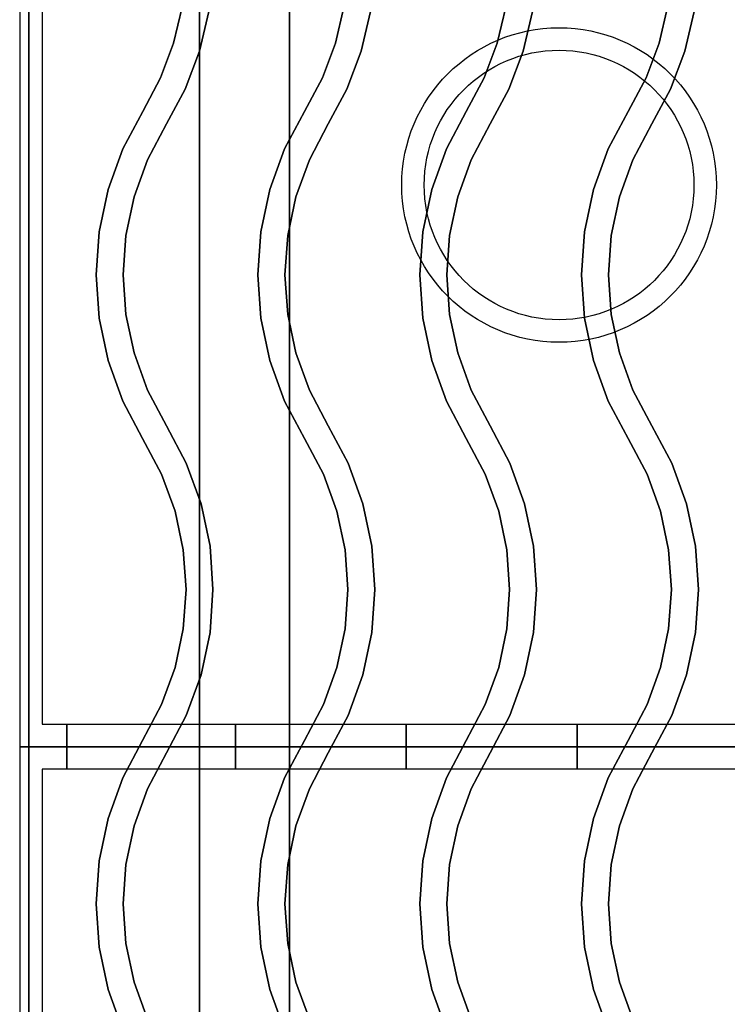
# Model space of a CAD drawing. Extents: x -18 to 18, y -18.5 to 18.5.
# Drawn here: x -18 to -10.1, y 0.1 to 11.1 of the extents above; entities that cross this region are included whole.
import ezdxf

# ---------------------------------------------------------------- set-up
doc = ezdxf.new("R2010")
doc.units = 0
for name, color, linetype in [('3D-CASTIRON', 251, 'CONTINUOUS'), ('3D-FLAT', 7, 'CONTINUOUS'), ('3D-NON', 43, 'CONTINUOUS')]:
    doc.layers.add(name, color=color, linetype=linetype)

msp = doc.modelspace()

# ---------------------------------------------------------------- linework, layer by layer
at = {"layer": '3D-CASTIRON'}
for centre, radius in [((-12, 9.25, 35.25), 1.75), ((-12, 9.25, 35.5), 1.5)]:
    msp.add_circle(centre, radius, dxfattribs=at)
at = {"layer": '3D-CASTIRON', "extrusion": (-1, 0, 0)}
for centre in [(-3, 35.25, 17.475), (-3, 35.25, 15.6), (-3, 35.25, 13.7), (-3, 35.25, 11.8)]:
    msp.add_circle(centre, 0.25, dxfattribs=at)
at = {"layer": '3D-CASTIRON'}
for points in [[(-6, 16.5, 35), (-18, 16.5, 35), (-18, 3, 35), (-6, 3, 35)], [(-6.25, 16.25, 35), (-17.75, 16.25, 35), (-17.75, 3.25, 35), (-6.25, 3.25, 35)], [(-16.288, 10.828, 36), (-16.288, 10.828, 35.5), (-16.194, 11.229, 35.5), (-16.194, 11.229, 36)], [(-16, 10.74, 36), (-16, 10.74, 35.5), (-15.897, 11.18, 35.5), (-15.897, 11.18, 36)], [(-14.488, 10.828, 36), (-14.488, 10.828, 35.5), (-14.394, 11.229, 35.5), (-14.394, 11.229, 36)], [(-14.2, 10.74, 36), (-14.2, 10.74, 35.5), (-14.097, 11.18, 35.5), (-14.097, 11.18, 36)], [(-12.688, 10.828, 36), (-12.688, 10.828, 35.5), (-12.594, 11.229, 35.5), (-12.594, 11.229, 36)], [(-12.4, 10.74, 36), (-12.4, 10.74, 35.5), (-12.297, 11.18, 35.5), (-12.297, 11.18, 36)], [(-10.888, 10.828, 36), (-10.888, 10.828, 35.5), (-10.794, 11.229, 35.5), (-10.794, 11.229, 36)], [(-10.6, 10.74, 36), (-10.6, 10.74, 35.5), (-10.497, 11.18, 35.5), (-10.497, 11.18, 36)], [(-16.433, 10.443, 36), (-16.433, 10.443, 35.5), (-16.288, 10.828, 35.5), (-16.288, 10.828, 36)], [(-16.16, 10.318, 36), (-16.16, 10.318, 35.5), (-16, 10.74, 35.5), (-16, 10.74, 36)], [(-14.633, 10.443, 36), (-14.633, 10.443, 35.5), (-14.488, 10.828, 35.5), (-14.488, 10.828, 36)], [(-14.36, 10.318, 36), (-14.36, 10.318, 35.5), (-14.2, 10.74, 35.5), (-14.2, 10.74, 36)], [(-12.833, 10.443, 36), (-12.833, 10.443, 35.5), (-12.688, 10.828, 35.5), (-12.688, 10.828, 36)], [(-12.56, 10.318, 36), (-12.56, 10.318, 35.5), (-12.4, 10.74, 35.5), (-12.4, 10.74, 36)], [(-11.033, 10.443, 36), (-11.033, 10.443, 35.5), (-10.888, 10.828, 35.5), (-10.888, 10.828, 36)], [(-10.76, 10.318, 36), (-10.76, 10.318, 35.5), (-10.6, 10.74, 35.5), (-10.6, 10.74, 36)], [(-16.632, 10.07, 36), (-16.632, 10.07, 35.5), (-16.433, 10.443, 35.5), (-16.433, 10.443, 36)], [(-14.832, 10.07, 36), (-14.832, 10.07, 35.5), (-14.633, 10.443, 35.5), (-14.633, 10.443, 36)], [(-13.032, 10.07, 36), (-13.032, 10.07, 35.5), (-12.833, 10.443, 35.5), (-12.833, 10.443, 36)], [(-11.232, 10.07, 36), (-11.232, 10.07, 35.5), (-11.033, 10.443, 35.5), (-11.033, 10.443, 36)], [(-16.368, 9.93, 36), (-16.368, 9.93, 35.5), (-16.16, 10.318, 35.5), (-16.16, 10.318, 36)], [(-14.568, 9.93, 36), (-14.568, 9.93, 35.5), (-14.36, 10.318, 35.5), (-14.36, 10.318, 36)], [(-12.768, 9.93, 36), (-12.768, 9.93, 35.5), (-12.56, 10.318, 35.5), (-12.56, 10.318, 36)], [(-10.968, 9.93, 36), (-10.968, 9.93, 35.5), (-10.76, 10.318, 35.5), (-10.76, 10.318, 36)], [(-16.853, 9.654, 36), (-16.853, 9.654, 35.5), (-16.632, 10.07, 35.5), (-16.632, 10.07, 36)], [(-15.053, 9.654, 36), (-15.053, 9.654, 35.5), (-14.832, 10.07, 35.5), (-14.832, 10.07, 36)], [(-13.253, 9.654, 36), (-13.253, 9.654, 35.5), (-13.032, 10.07, 35.5), (-13.032, 10.07, 36)], [(-11.453, 9.654, 36), (-11.453, 9.654, 35.5), (-11.232, 10.07, 35.5), (-11.232, 10.07, 36)], [(-16.578, 9.532, 36), (-16.578, 9.532, 35.5), (-16.368, 9.93, 35.5), (-16.368, 9.93, 36)], [(-14.778, 9.532, 36), (-14.778, 9.532, 35.5), (-14.568, 9.93, 35.5), (-14.568, 9.93, 36)], [(-12.978, 9.532, 36), (-12.978, 9.532, 35.5), (-12.768, 9.93, 35.5), (-12.768, 9.93, 36)], [(-11.178, 9.532, 36), (-11.178, 9.532, 35.5), (-10.968, 9.93, 35.5), (-10.968, 9.93, 36)], [(-17.017, 9.201, 36), (-17.017, 9.201, 35.5), (-16.853, 9.654, 35.5), (-16.853, 9.654, 36)], [(-15.217, 9.201, 36), (-15.217, 9.201, 35.5), (-15.053, 9.654, 35.5), (-15.053, 9.654, 36)], [(-13.417, 9.201, 36), (-13.417, 9.201, 35.5), (-13.253, 9.654, 35.5), (-13.253, 9.654, 36)], [(-11.617, 9.201, 36), (-11.617, 9.201, 35.5), (-11.453, 9.654, 35.5), (-11.453, 9.654, 36)], [(-16.728, 9.119, 36), (-16.728, 9.119, 35.5), (-16.578, 9.532, 35.5), (-16.578, 9.532, 36)], [(-14.928, 9.119, 36), (-14.928, 9.119, 35.5), (-14.778, 9.532, 35.5), (-14.778, 9.532, 36)], [(-13.128, 9.119, 36), (-13.128, 9.119, 35.5), (-12.978, 9.532, 35.5), (-12.978, 9.532, 36)], [(-11.328, 9.119, 36), (-11.328, 9.119, 35.5), (-11.178, 9.532, 35.5), (-11.178, 9.532, 36)], [(-17.117, 8.73, 36), (-17.117, 8.73, 35.5), (-17.017, 9.201, 35.5), (-17.017, 9.201, 36)], [(-16.819, 8.689, 36), (-16.819, 8.689, 35.5), (-16.728, 9.119, 35.5), (-16.728, 9.119, 36)], [(-15.317, 8.73, 36), (-15.317, 8.73, 35.5), (-15.217, 9.201, 35.5), (-15.217, 9.201, 36)], [(-15.019, 8.689, 36), (-15.019, 8.689, 35.5), (-14.928, 9.119, 35.5), (-14.928, 9.119, 36)], [(-13.517, 8.73, 36), (-13.517, 8.73, 35.5), (-13.417, 9.201, 35.5), (-13.417, 9.201, 36)], [(-13.219, 8.689, 36), (-13.219, 8.689, 35.5), (-13.128, 9.119, 35.5), (-13.128, 9.119, 36)], [(-11.717, 8.73, 36), (-11.717, 8.73, 35.5), (-11.617, 9.201, 35.5), (-11.617, 9.201, 36)], [(-11.419, 8.689, 36), (-11.419, 8.689, 35.5), (-11.328, 9.119, 35.5), (-11.328, 9.119, 36)], [(-17.15, 8.25, 36), (-17.15, 8.25, 35.5), (-17.117, 8.73, 35.5), (-17.117, 8.73, 36)], [(-16.85, 8.25, 36), (-16.85, 8.25, 35.5), (-16.819, 8.689, 35.5), (-16.819, 8.689, 36)], [(-15.35, 8.25, 36), (-15.35, 8.25, 35.5), (-15.317, 8.73, 35.5), (-15.317, 8.73, 36)], [(-15.05, 8.25, 36), (-15.05, 8.25, 35.5), (-15.019, 8.689, 35.5), (-15.019, 8.689, 36)], [(-13.55, 8.25, 36), (-13.55, 8.25, 35.5), (-13.517, 8.73, 35.5), (-13.517, 8.73, 36)], [(-13.25, 8.25, 36), (-13.25, 8.25, 35.5), (-13.219, 8.689, 35.5), (-13.219, 8.689, 36)], [(-11.75, 8.25, 36), (-11.75, 8.25, 35.5), (-11.717, 8.73, 35.5), (-11.717, 8.73, 36)], [(-11.45, 8.25, 36), (-11.45, 8.25, 35.5), (-11.419, 8.689, 35.5), (-11.419, 8.689, 36)], [(-17.117, 7.77, 36), (-17.117, 7.77, 35.5), (-17.15, 8.25, 35.5), (-17.15, 8.25, 36)], [(-16.819, 7.811, 36), (-16.819, 7.811, 35.5), (-16.85, 8.25, 35.5), (-16.85, 8.25, 36)], [(-15.317, 7.77, 36), (-15.317, 7.77, 35.5), (-15.35, 8.25, 35.5), (-15.35, 8.25, 36)], [(-15.019, 7.811, 36), (-15.019, 7.811, 35.5), (-15.05, 8.25, 35.5), (-15.05, 8.25, 36)], [(-13.517, 7.77, 36), (-13.517, 7.77, 35.5), (-13.55, 8.25, 35.5), (-13.55, 8.25, 36)], [(-13.219, 7.811, 36), (-13.219, 7.811, 35.5), (-13.25, 8.25, 35.5), (-13.25, 8.25, 36)], [(-11.717, 7.77, 36), (-11.717, 7.77, 35.5), (-11.75, 8.25, 35.5), (-11.75, 8.25, 36)], [(-11.419, 7.811, 36), (-11.419, 7.811, 35.5), (-11.45, 8.25, 35.5), (-11.45, 8.25, 36)], [(-16.728, 7.381, 36), (-16.728, 7.381, 35.5), (-16.819, 7.811, 35.5), (-16.819, 7.811, 36)], [(-14.928, 7.381, 36), (-14.928, 7.381, 35.5), (-15.019, 7.811, 35.5), (-15.019, 7.811, 36)], [(-13.128, 7.381, 36), (-13.128, 7.381, 35.5), (-13.219, 7.811, 35.5), (-13.219, 7.811, 36)], [(-11.328, 7.381, 36), (-11.328, 7.381, 35.5), (-11.419, 7.811, 35.5), (-11.419, 7.811, 36)], [(-17.017, 7.299, 36), (-17.017, 7.299, 35.5), (-17.117, 7.77, 35.5), (-17.117, 7.77, 36)], [(-15.217, 7.299, 36), (-15.217, 7.299, 35.5), (-15.317, 7.77, 35.5), (-15.317, 7.77, 36)], [(-13.417, 7.299, 36), (-13.417, 7.299, 35.5), (-13.517, 7.77, 35.5), (-13.517, 7.77, 36)], [(-11.617, 7.299, 36), (-11.617, 7.299, 35.5), (-11.717, 7.77, 35.5), (-11.717, 7.77, 36)], [(-16.578, 6.968, 36), (-16.578, 6.968, 35.5), (-16.728, 7.381, 35.5), (-16.728, 7.381, 36)], [(-14.778, 6.968, 36), (-14.778, 6.968, 35.5), (-14.928, 7.381, 35.5), (-14.928, 7.381, 36)], [(-12.978, 6.968, 36), (-12.978, 6.968, 35.5), (-13.128, 7.381, 35.5), (-13.128, 7.381, 36)], [(-11.178, 6.968, 36), (-11.178, 6.968, 35.5), (-11.328, 7.381, 35.5), (-11.328, 7.381, 36)], [(-16.853, 6.846, 36), (-16.853, 6.846, 35.5), (-17.017, 7.299, 35.5), (-17.017, 7.299, 36)], [(-15.053, 6.846, 36), (-15.053, 6.846, 35.5), (-15.217, 7.299, 35.5), (-15.217, 7.299, 36)], [(-13.253, 6.846, 36), (-13.253, 6.846, 35.5), (-13.417, 7.299, 35.5), (-13.417, 7.299, 36)], [(-11.453, 6.846, 36), (-11.453, 6.846, 35.5), (-11.617, 7.299, 35.5), (-11.617, 7.299, 36)], [(-16.367, 6.57, 36), (-16.367, 6.57, 35.5), (-16.578, 6.968, 35.5), (-16.578, 6.968, 36)], [(-14.567, 6.57, 36), (-14.567, 6.57, 35.5), (-14.778, 6.968, 35.5), (-14.778, 6.968, 36)], [(-12.767, 6.57, 36), (-12.767, 6.57, 35.5), (-12.978, 6.968, 35.5), (-12.978, 6.968, 36)], [(-10.967, 6.57, 36), (-10.967, 6.57, 35.5), (-11.178, 6.968, 35.5), (-11.178, 6.968, 36)], [(-16.633, 6.43, 36), (-16.633, 6.43, 35.5), (-16.853, 6.846, 35.5), (-16.853, 6.846, 36)], [(-14.833, 6.43, 36), (-14.833, 6.43, 35.5), (-15.053, 6.846, 35.5), (-15.053, 6.846, 36)], [(-13.033, 6.43, 36), (-13.033, 6.43, 35.5), (-13.253, 6.846, 35.5), (-13.253, 6.846, 36)], [(-11.233, 6.43, 36), (-11.233, 6.43, 35.5), (-11.453, 6.846, 35.5), (-11.453, 6.846, 36)], [(-16.147, 6.154, 36), (-16.147, 6.154, 35.5), (-16.367, 6.57, 35.5), (-16.367, 6.57, 36)], [(-14.347, 6.154, 36), (-14.347, 6.154, 35.5), (-14.567, 6.57, 35.5), (-14.567, 6.57, 36)], [(-12.547, 6.154, 36), (-12.547, 6.154, 35.5), (-12.767, 6.57, 35.5), (-12.767, 6.57, 36)], [(-10.747, 6.154, 36), (-10.747, 6.154, 35.5), (-10.967, 6.57, 35.5), (-10.967, 6.57, 36)], [(-16.422, 6.032, 36), (-16.422, 6.032, 35.5), (-16.633, 6.43, 35.5), (-16.633, 6.43, 36)], [(-14.622, 6.032, 36), (-14.622, 6.032, 35.5), (-14.833, 6.43, 35.5), (-14.833, 6.43, 36)], [(-12.822, 6.032, 36), (-12.822, 6.032, 35.5), (-13.033, 6.43, 35.5), (-13.033, 6.43, 36)], [(-11.022, 6.032, 36), (-11.022, 6.032, 35.5), (-11.233, 6.43, 35.5), (-11.233, 6.43, 36)], [(-15.983, 5.701, 36), (-15.983, 5.701, 35.5), (-16.147, 6.154, 35.5), (-16.147, 6.154, 36)], [(-14.183, 5.701, 36), (-14.183, 5.701, 35.5), (-14.347, 6.154, 35.5), (-14.347, 6.154, 36)], [(-12.383, 5.701, 36), (-12.383, 5.701, 35.5), (-12.547, 6.154, 35.5), (-12.547, 6.154, 36)], [(-10.583, 5.701, 36), (-10.583, 5.701, 35.5), (-10.747, 6.154, 35.5), (-10.747, 6.154, 36)], [(-16.272, 5.619, 36), (-16.272, 5.619, 35.5), (-16.422, 6.032, 35.5), (-16.422, 6.032, 36)], [(-14.472, 5.619, 36), (-14.472, 5.619, 35.5), (-14.622, 6.032, 35.5), (-14.622, 6.032, 36)], [(-12.672, 5.619, 36), (-12.672, 5.619, 35.5), (-12.822, 6.032, 35.5), (-12.822, 6.032, 36)], [(-10.872, 5.619, 36), (-10.872, 5.619, 35.5), (-11.022, 6.032, 35.5), (-11.022, 6.032, 36)], [(-15.883, 5.23, 36), (-15.883, 5.23, 35.5), (-15.983, 5.701, 35.5), (-15.983, 5.701, 36)], [(-14.083, 5.23, 36), (-14.083, 5.23, 35.5), (-14.183, 5.701, 35.5), (-14.183, 5.701, 36)], [(-12.283, 5.23, 36), (-12.283, 5.23, 35.5), (-12.383, 5.701, 35.5), (-12.383, 5.701, 36)], [(-10.483, 5.23, 36), (-10.483, 5.23, 35.5), (-10.583, 5.701, 35.5), (-10.583, 5.701, 36)], [(-16.181, 5.189, 36), (-16.181, 5.189, 35.5), (-16.272, 5.619, 35.5), (-16.272, 5.619, 36)], [(-14.381, 5.189, 36), (-14.381, 5.189, 35.5), (-14.472, 5.619, 35.5), (-14.472, 5.619, 36)], [(-12.581, 5.189, 36), (-12.581, 5.189, 35.5), (-12.672, 5.619, 35.5), (-12.672, 5.619, 36)], [(-10.781, 5.189, 36), (-10.781, 5.189, 35.5), (-10.872, 5.619, 35.5), (-10.872, 5.619, 36)], [(-16.15, 4.75, 36), (-16.15, 4.75, 35.5), (-16.181, 5.189, 35.5), (-16.181, 5.189, 36)], [(-15.85, 4.75, 36), (-15.85, 4.75, 35.5), (-15.883, 5.23, 35.5), (-15.883, 5.23, 36)], [(-14.35, 4.75, 36), (-14.35, 4.75, 35.5), (-14.381, 5.189, 35.5), (-14.381, 5.189, 36)], [(-14.05, 4.75, 36), (-14.05, 4.75, 35.5), (-14.083, 5.23, 35.5), (-14.083, 5.23, 36)], [(-12.55, 4.75, 36), (-12.55, 4.75, 35.5), (-12.581, 5.189, 35.5), (-12.581, 5.189, 36)], [(-12.25, 4.75, 36), (-12.25, 4.75, 35.5), (-12.283, 5.23, 35.5), (-12.283, 5.23, 36)], [(-10.75, 4.75, 36), (-10.75, 4.75, 35.5), (-10.781, 5.189, 35.5), (-10.781, 5.189, 36)], [(-10.45, 4.75, 36), (-10.45, 4.75, 35.5), (-10.483, 5.23, 35.5), (-10.483, 5.23, 36)], [(-16.181, 4.311, 36), (-16.181, 4.311, 35.5), (-16.15, 4.75, 35.5), (-16.15, 4.75, 36)], [(-15.883, 4.27, 36), (-15.883, 4.27, 35.5), (-15.85, 4.75, 35.5), (-15.85, 4.75, 36)], [(-14.381, 4.311, 36), (-14.381, 4.311, 35.5), (-14.35, 4.75, 35.5), (-14.35, 4.75, 36)], [(-14.083, 4.27, 36), (-14.083, 4.27, 35.5), (-14.05, 4.75, 35.5), (-14.05, 4.75, 36)], [(-12.581, 4.311, 36), (-12.581, 4.311, 35.5), (-12.55, 4.75, 35.5), (-12.55, 4.75, 36)], [(-12.283, 4.27, 36), (-12.283, 4.27, 35.5), (-12.25, 4.75, 35.5), (-12.25, 4.75, 36)], [(-10.781, 4.311, 36), (-10.781, 4.311, 35.5), (-10.75, 4.75, 35.5), (-10.75, 4.75, 36)], [(-10.483, 4.27, 36), (-10.483, 4.27, 35.5), (-10.45, 4.75, 35.5), (-10.45, 4.75, 36)], [(-16.272, 3.881, 36), (-16.272, 3.881, 35.5), (-16.181, 4.311, 35.5), (-16.181, 4.311, 36)], [(-14.472, 3.881, 36), (-14.472, 3.881, 35.5), (-14.381, 4.311, 35.5), (-14.381, 4.311, 36)], [(-12.672, 3.881, 36), (-12.672, 3.881, 35.5), (-12.581, 4.311, 35.5), (-12.581, 4.311, 36)], [(-10.872, 3.881, 36), (-10.872, 3.881, 35.5), (-10.781, 4.311, 35.5), (-10.781, 4.311, 36)], [(-15.983, 3.799, 36), (-15.983, 3.799, 35.5), (-15.883, 4.27, 35.5), (-15.883, 4.27, 36)], [(-14.183, 3.799, 36), (-14.183, 3.799, 35.5), (-14.083, 4.27, 35.5), (-14.083, 4.27, 36)], [(-12.383, 3.799, 36), (-12.383, 3.799, 35.5), (-12.283, 4.27, 35.5), (-12.283, 4.27, 36)], [(-10.583, 3.799, 36), (-10.583, 3.799, 35.5), (-10.483, 4.27, 35.5), (-10.483, 4.27, 36)], [(-16.422, 3.468, 36), (-16.422, 3.468, 35.5), (-16.272, 3.881, 35.5), (-16.272, 3.881, 36)], [(-14.622, 3.468, 36), (-14.622, 3.468, 35.5), (-14.472, 3.881, 35.5), (-14.472, 3.881, 36)], [(-12.822, 3.468, 36), (-12.822, 3.468, 35.5), (-12.672, 3.881, 35.5), (-12.672, 3.881, 36)], [(-11.022, 3.468, 36), (-11.022, 3.468, 35.5), (-10.872, 3.881, 35.5), (-10.872, 3.881, 36)], [(-16.147, 3.346, 36), (-16.147, 3.346, 35.5), (-15.983, 3.799, 35.5), (-15.983, 3.799, 36)], [(-14.347, 3.346, 36), (-14.347, 3.346, 35.5), (-14.183, 3.799, 35.5), (-14.183, 3.799, 36)], [(-12.547, 3.346, 36), (-12.547, 3.346, 35.5), (-12.383, 3.799, 35.5), (-12.383, 3.799, 36)], [(-10.747, 3.346, 36), (-10.747, 3.346, 35.5), (-10.583, 3.799, 35.5), (-10.583, 3.799, 36)], [(-16.633, 3.07, 36), (-16.633, 3.07, 35.5), (-16.422, 3.468, 35.5), (-16.422, 3.468, 36)], [(-14.833, 3.07, 36), (-14.833, 3.07, 35.5), (-14.622, 3.468, 35.5), (-14.622, 3.468, 36)], [(-13.033, 3.07, 36), (-13.033, 3.07, 35.5), (-12.822, 3.468, 35.5), (-12.822, 3.468, 36)], [(-11.233, 3.07, 36), (-11.233, 3.07, 35.5), (-11.022, 3.468, 35.5), (-11.022, 3.468, 36)], [(-16.367, 2.93, 36), (-16.367, 2.93, 35.5), (-16.147, 3.346, 35.5), (-16.147, 3.346, 36)], [(-14.567, 2.93, 36), (-14.567, 2.93, 35.5), (-14.347, 3.346, 35.5), (-14.347, 3.346, 36)], [(-12.767, 2.93, 36), (-12.767, 2.93, 35.5), (-12.547, 3.346, 35.5), (-12.547, 3.346, 36)], [(-10.967, 2.93, 36), (-10.967, 2.93, 35.5), (-10.747, 3.346, 35.5), (-10.747, 3.346, 36)], [(-16.853, 2.654, 36), (-16.853, 2.654, 35.5), (-16.633, 3.07, 35.5), (-16.633, 3.07, 36)], [(-15.053, 2.654, 36), (-15.053, 2.654, 35.5), (-14.833, 3.07, 35.5), (-14.833, 3.07, 36)], [(-13.253, 2.654, 36), (-13.253, 2.654, 35.5), (-13.033, 3.07, 35.5), (-13.033, 3.07, 36)], [(-11.453, 2.654, 36), (-11.453, 2.654, 35.5), (-11.233, 3.07, 35.5), (-11.233, 3.07, 36)], [(-6, 3, 35), (-18, 3, 35), (-18, -10.5, 35), (-6, -10.5, 35)], [(-16.578, 2.532, 36), (-16.578, 2.532, 35.5), (-16.367, 2.93, 35.5), (-16.367, 2.93, 36)], [(-14.778, 2.532, 36), (-14.778, 2.532, 35.5), (-14.567, 2.93, 35.5), (-14.567, 2.93, 36)], [(-12.978, 2.532, 36), (-12.978, 2.532, 35.5), (-12.767, 2.93, 35.5), (-12.767, 2.93, 36)], [(-11.178, 2.532, 36), (-11.178, 2.532, 35.5), (-10.967, 2.93, 35.5), (-10.967, 2.93, 36)], [(-6.25, 2.75, 35), (-17.75, 2.75, 35), (-17.75, -10.25, 35), (-6.25, -10.25, 35)], [(-17.017, 2.201, 36), (-17.017, 2.201, 35.5), (-16.853, 2.654, 35.5), (-16.853, 2.654, 36)], [(-15.217, 2.201, 36), (-15.217, 2.201, 35.5), (-15.053, 2.654, 35.5), (-15.053, 2.654, 36)], [(-13.417, 2.201, 36), (-13.417, 2.201, 35.5), (-13.253, 2.654, 35.5), (-13.253, 2.654, 36)], [(-11.617, 2.201, 36), (-11.617, 2.201, 35.5), (-11.453, 2.654, 35.5), (-11.453, 2.654, 36)], [(-16.728, 2.119, 36), (-16.728, 2.119, 35.5), (-16.578, 2.532, 35.5), (-16.578, 2.532, 36)], [(-14.928, 2.119, 36), (-14.928, 2.119, 35.5), (-14.778, 2.532, 35.5), (-14.778, 2.532, 36)], [(-13.128, 2.119, 36), (-13.128, 2.119, 35.5), (-12.978, 2.532, 35.5), (-12.978, 2.532, 36)], [(-11.328, 2.119, 36), (-11.328, 2.119, 35.5), (-11.178, 2.532, 35.5), (-11.178, 2.532, 36)], [(-17.117, 1.73, 36), (-17.117, 1.73, 35.5), (-17.017, 2.201, 35.5), (-17.017, 2.201, 36)], [(-15.317, 1.73, 36), (-15.317, 1.73, 35.5), (-15.217, 2.201, 35.5), (-15.217, 2.201, 36)], [(-13.517, 1.73, 36), (-13.517, 1.73, 35.5), (-13.417, 2.201, 35.5), (-13.417, 2.201, 36)], [(-11.717, 1.73, 36), (-11.717, 1.73, 35.5), (-11.617, 2.201, 35.5), (-11.617, 2.201, 36)], [(-16.819, 1.689, 36), (-16.819, 1.689, 35.5), (-16.728, 2.119, 35.5), (-16.728, 2.119, 36)], [(-15.019, 1.689, 36), (-15.019, 1.689, 35.5), (-14.928, 2.119, 35.5), (-14.928, 2.119, 36)], [(-13.219, 1.689, 36), (-13.219, 1.689, 35.5), (-13.128, 2.119, 35.5), (-13.128, 2.119, 36)], [(-11.419, 1.689, 36), (-11.419, 1.689, 35.5), (-11.328, 2.119, 35.5), (-11.328, 2.119, 36)], [(-17.15, 1.25, 36), (-17.15, 1.25, 35.5), (-17.117, 1.73, 35.5), (-17.117, 1.73, 36)], [(-16.85, 1.25, 36), (-16.85, 1.25, 35.5), (-16.819, 1.689, 35.5), (-16.819, 1.689, 36)], [(-15.35, 1.25, 36), (-15.35, 1.25, 35.5), (-15.317, 1.73, 35.5), (-15.317, 1.73, 36)], [(-15.05, 1.25, 36), (-15.05, 1.25, 35.5), (-15.019, 1.689, 35.5), (-15.019, 1.689, 36)], [(-13.55, 1.25, 36), (-13.55, 1.25, 35.5), (-13.517, 1.73, 35.5), (-13.517, 1.73, 36)], [(-13.25, 1.25, 36), (-13.25, 1.25, 35.5), (-13.219, 1.689, 35.5), (-13.219, 1.689, 36)], [(-11.75, 1.25, 36), (-11.75, 1.25, 35.5), (-11.717, 1.73, 35.5), (-11.717, 1.73, 36)], [(-11.45, 1.25, 36), (-11.45, 1.25, 35.5), (-11.419, 1.689, 35.5), (-11.419, 1.689, 36)], [(-17.117, 0.77, 36), (-17.117, 0.77, 35.5), (-17.15, 1.25, 35.5), (-17.15, 1.25, 36)], [(-16.819, 0.811, 36), (-16.819, 0.811, 35.5), (-16.85, 1.25, 35.5), (-16.85, 1.25, 36)], [(-15.317, 0.77, 36), (-15.317, 0.77, 35.5), (-15.35, 1.25, 35.5), (-15.35, 1.25, 36)], [(-15.019, 0.811, 36), (-15.019, 0.811, 35.5), (-15.05, 1.25, 35.5), (-15.05, 1.25, 36)], [(-13.517, 0.77, 36), (-13.517, 0.77, 35.5), (-13.55, 1.25, 35.5), (-13.55, 1.25, 36)], [(-13.219, 0.811, 36), (-13.219, 0.811, 35.5), (-13.25, 1.25, 35.5), (-13.25, 1.25, 36)], [(-11.717, 0.77, 36), (-11.717, 0.77, 35.5), (-11.75, 1.25, 35.5), (-11.75, 1.25, 36)], [(-11.419, 0.811, 36), (-11.419, 0.811, 35.5), (-11.45, 1.25, 35.5), (-11.45, 1.25, 36)], [(-17.017, 0.299, 36), (-17.017, 0.299, 35.5), (-17.117, 0.77, 35.5), (-17.117, 0.77, 36)], [(-16.728, 0.381, 36), (-16.728, 0.381, 35.5), (-16.819, 0.811, 35.5), (-16.819, 0.811, 36)], [(-15.217, 0.299, 36), (-15.217, 0.299, 35.5), (-15.317, 0.77, 35.5), (-15.317, 0.77, 36)], [(-14.928, 0.381, 36), (-14.928, 0.381, 35.5), (-15.019, 0.811, 35.5), (-15.019, 0.811, 36)], [(-13.417, 0.299, 36), (-13.417, 0.299, 35.5), (-13.517, 0.77, 35.5), (-13.517, 0.77, 36)], [(-13.128, 0.381, 36), (-13.128, 0.381, 35.5), (-13.219, 0.811, 35.5), (-13.219, 0.811, 36)], [(-11.617, 0.299, 36), (-11.617, 0.299, 35.5), (-11.717, 0.77, 35.5), (-11.717, 0.77, 36)], [(-11.328, 0.381, 36), (-11.328, 0.381, 35.5), (-11.419, 0.811, 35.5), (-11.419, 0.811, 36)], [(-16.578, -0.032, 36), (-16.578, -0.032, 35.5), (-16.728, 0.381, 35.5), (-16.728, 0.381, 36)], [(-14.778, -0.032, 36), (-14.778, -0.032, 35.5), (-14.928, 0.381, 35.5), (-14.928, 0.381, 36)], [(-12.978, -0.032, 36), (-12.978, -0.032, 35.5), (-13.128, 0.381, 35.5), (-13.128, 0.381, 36)], [(-11.178, -0.032, 36), (-11.178, -0.032, 35.5), (-11.328, 0.381, 35.5), (-11.328, 0.381, 36)], [(-16.853, -0.154, 36), (-16.853, -0.154, 35.5), (-17.017, 0.299, 35.5), (-17.017, 0.299, 36)], [(-15.053, -0.154, 36), (-15.053, -0.154, 35.5), (-15.217, 0.299, 35.5), (-15.217, 0.299, 36)], [(-13.253, -0.154, 36), (-13.253, -0.154, 35.5), (-13.417, 0.299, 35.5), (-13.417, 0.299, 36)], [(-11.453, -0.154, 36), (-11.453, -0.154, 35.5), (-11.617, 0.299, 35.5), (-11.617, 0.299, 36)]]:
    msp.add_3dface(points, dxfattribs=at)
at = {"layer": '3D-CASTIRON', "invisible_edges": 15}
for points in [[(-16.288, 10.828, 35.5), (-16, 10.74, 35.5), (-15.897, 11.18, 35.5), (-16.194, 11.229, 35.5)], [(-16.288, 10.828, 36), (-16, 10.74, 36), (-15.897, 11.18, 36), (-16.194, 11.229, 36)], [(-14.488, 10.828, 35.5), (-14.2, 10.74, 35.5), (-14.097, 11.18, 35.5), (-14.394, 11.229, 35.5)], [(-14.488, 10.828, 36), (-14.2, 10.74, 36), (-14.097, 11.18, 36), (-14.394, 11.229, 36)], [(-12.688, 10.828, 35.5), (-12.4, 10.74, 35.5), (-12.297, 11.18, 35.5), (-12.594, 11.229, 35.5)], [(-12.688, 10.828, 36), (-12.4, 10.74, 36), (-12.297, 11.18, 36), (-12.594, 11.229, 36)], [(-10.888, 10.828, 35.5), (-10.6, 10.74, 35.5), (-10.497, 11.18, 35.5), (-10.794, 11.229, 35.5)], [(-10.888, 10.828, 36), (-10.6, 10.74, 36), (-10.497, 11.18, 36), (-10.794, 11.229, 36)], [(-16.433, 10.443, 35.5), (-16.16, 10.318, 35.5), (-16, 10.74, 35.5), (-16.288, 10.828, 35.5)], [(-16.433, 10.443, 36), (-16.16, 10.318, 36), (-16, 10.74, 36), (-16.288, 10.828, 36)], [(-14.633, 10.443, 35.5), (-14.36, 10.318, 35.5), (-14.2, 10.74, 35.5), (-14.488, 10.828, 35.5)], [(-14.633, 10.443, 36), (-14.36, 10.318, 36), (-14.2, 10.74, 36), (-14.488, 10.828, 36)], [(-12.833, 10.443, 35.5), (-12.56, 10.318, 35.5), (-12.4, 10.74, 35.5), (-12.688, 10.828, 35.5)], [(-12.833, 10.443, 36), (-12.56, 10.318, 36), (-12.4, 10.74, 36), (-12.688, 10.828, 36)], [(-11.033, 10.443, 35.5), (-10.76, 10.318, 35.5), (-10.6, 10.74, 35.5), (-10.888, 10.828, 35.5)], [(-11.033, 10.443, 36), (-10.76, 10.318, 36), (-10.6, 10.74, 36), (-10.888, 10.828, 36)], [(-16.632, 10.07, 35.5), (-16.368, 9.93, 35.5), (-16.16, 10.318, 35.5), (-16.433, 10.443, 35.5)], [(-16.632, 10.07, 36), (-16.368, 9.93, 36), (-16.16, 10.318, 36), (-16.433, 10.443, 36)], [(-14.832, 10.07, 35.5), (-14.568, 9.93, 35.5), (-14.36, 10.318, 35.5), (-14.633, 10.443, 35.5)], [(-14.832, 10.07, 36), (-14.568, 9.93, 36), (-14.36, 10.318, 36), (-14.633, 10.443, 36)], [(-13.032, 10.07, 35.5), (-12.768, 9.93, 35.5), (-12.56, 10.318, 35.5), (-12.833, 10.443, 35.5)], [(-13.032, 10.07, 36), (-12.768, 9.93, 36), (-12.56, 10.318, 36), (-12.833, 10.443, 36)], [(-11.232, 10.07, 35.5), (-10.968, 9.93, 35.5), (-10.76, 10.318, 35.5), (-11.033, 10.443, 35.5)], [(-11.232, 10.07, 36), (-10.968, 9.93, 36), (-10.76, 10.318, 36), (-11.033, 10.443, 36)], [(-16.853, 9.654, 35.5), (-16.578, 9.532, 35.5), (-16.368, 9.93, 35.5), (-16.632, 10.07, 35.5)], [(-16.853, 9.654, 36), (-16.578, 9.532, 36), (-16.368, 9.93, 36), (-16.632, 10.07, 36)], [(-15.053, 9.654, 35.5), (-14.778, 9.532, 35.5), (-14.568, 9.93, 35.5), (-14.832, 10.07, 35.5)], [(-15.053, 9.654, 36), (-14.778, 9.532, 36), (-14.568, 9.93, 36), (-14.832, 10.07, 36)], [(-13.253, 9.654, 35.5), (-12.978, 9.532, 35.5), (-12.768, 9.93, 35.5), (-13.032, 10.07, 35.5)], [(-13.253, 9.654, 36), (-12.978, 9.532, 36), (-12.768, 9.93, 36), (-13.032, 10.07, 36)], [(-11.453, 9.654, 35.5), (-11.178, 9.532, 35.5), (-10.968, 9.93, 35.5), (-11.232, 10.07, 35.5)], [(-11.453, 9.654, 36), (-11.178, 9.532, 36), (-10.968, 9.93, 36), (-11.232, 10.07, 36)], [(-17.017, 9.201, 35.5), (-16.728, 9.119, 35.5), (-16.578, 9.532, 35.5), (-16.853, 9.654, 35.5)], [(-17.017, 9.201, 36), (-16.728, 9.119, 36), (-16.578, 9.532, 36), (-16.853, 9.654, 36)], [(-15.217, 9.201, 35.5), (-14.928, 9.119, 35.5), (-14.778, 9.532, 35.5), (-15.053, 9.654, 35.5)], [(-15.217, 9.201, 36), (-14.928, 9.119, 36), (-14.778, 9.532, 36), (-15.053, 9.654, 36)], [(-13.417, 9.201, 35.5), (-13.128, 9.119, 35.5), (-12.978, 9.532, 35.5), (-13.253, 9.654, 35.5)], [(-13.417, 9.201, 36), (-13.128, 9.119, 36), (-12.978, 9.532, 36), (-13.253, 9.654, 36)], [(-11.617, 9.201, 35.5), (-11.328, 9.119, 35.5), (-11.178, 9.532, 35.5), (-11.453, 9.654, 35.5)], [(-11.617, 9.201, 36), (-11.328, 9.119, 36), (-11.178, 9.532, 36), (-11.453, 9.654, 36)], [(-17.117, 8.73, 35.5), (-16.819, 8.689, 35.5), (-16.728, 9.119, 35.5), (-17.017, 9.201, 35.5)], [(-17.117, 8.73, 36), (-16.819, 8.689, 36), (-16.728, 9.119, 36), (-17.017, 9.201, 36)], [(-15.317, 8.73, 35.5), (-15.019, 8.689, 35.5), (-14.928, 9.119, 35.5), (-15.217, 9.201, 35.5)], [(-15.317, 8.73, 36), (-15.019, 8.689, 36), (-14.928, 9.119, 36), (-15.217, 9.201, 36)], [(-13.517, 8.73, 35.5), (-13.219, 8.689, 35.5), (-13.128, 9.119, 35.5), (-13.417, 9.201, 35.5)], [(-13.517, 8.73, 36), (-13.219, 8.689, 36), (-13.128, 9.119, 36), (-13.417, 9.201, 36)], [(-11.717, 8.73, 35.5), (-11.419, 8.689, 35.5), (-11.328, 9.119, 35.5), (-11.617, 9.201, 35.5)], [(-11.717, 8.73, 36), (-11.419, 8.689, 36), (-11.328, 9.119, 36), (-11.617, 9.201, 36)], [(-17.15, 8.25, 35.5), (-16.85, 8.25, 35.5), (-16.819, 8.689, 35.5), (-17.117, 8.73, 35.5)], [(-17.15, 8.25, 36), (-16.85, 8.25, 36), (-16.819, 8.689, 36), (-17.117, 8.73, 36)], [(-15.35, 8.25, 35.5), (-15.05, 8.25, 35.5), (-15.019, 8.689, 35.5), (-15.317, 8.73, 35.5)], [(-15.35, 8.25, 36), (-15.05, 8.25, 36), (-15.019, 8.689, 36), (-15.317, 8.73, 36)], [(-13.55, 8.25, 35.5), (-13.25, 8.25, 35.5), (-13.219, 8.689, 35.5), (-13.517, 8.73, 35.5)], [(-13.55, 8.25, 36), (-13.25, 8.25, 36), (-13.219, 8.689, 36), (-13.517, 8.73, 36)], [(-11.75, 8.25, 35.5), (-11.45, 8.25, 35.5), (-11.419, 8.689, 35.5), (-11.717, 8.73, 35.5)], [(-11.75, 8.25, 36), (-11.45, 8.25, 36), (-11.419, 8.689, 36), (-11.717, 8.73, 36)], [(-17.117, 7.77, 35.5), (-16.819, 7.811, 35.5), (-16.85, 8.25, 35.5), (-17.15, 8.25, 35.5)], [(-17.117, 7.77, 36), (-16.819, 7.811, 36), (-16.85, 8.25, 36), (-17.15, 8.25, 36)], [(-15.317, 7.77, 35.5), (-15.019, 7.811, 35.5), (-15.05, 8.25, 35.5), (-15.35, 8.25, 35.5)], [(-15.317, 7.77, 36), (-15.019, 7.811, 36), (-15.05, 8.25, 36), (-15.35, 8.25, 36)], [(-13.517, 7.77, 35.5), (-13.219, 7.811, 35.5), (-13.25, 8.25, 35.5), (-13.55, 8.25, 35.5)], [(-13.517, 7.77, 36), (-13.219, 7.811, 36), (-13.25, 8.25, 36), (-13.55, 8.25, 36)], [(-11.717, 7.77, 35.5), (-11.419, 7.811, 35.5), (-11.45, 8.25, 35.5), (-11.75, 8.25, 35.5)], [(-11.717, 7.77, 36), (-11.419, 7.811, 36), (-11.45, 8.25, 36), (-11.75, 8.25, 36)], [(-17.017, 7.299, 35.5), (-16.728, 7.381, 35.5), (-16.819, 7.811, 35.5), (-17.117, 7.77, 35.5)], [(-17.017, 7.299, 36), (-16.728, 7.381, 36), (-16.819, 7.811, 36), (-17.117, 7.77, 36)], [(-15.217, 7.299, 35.5), (-14.928, 7.381, 35.5), (-15.019, 7.811, 35.5), (-15.317, 7.77, 35.5)], [(-15.217, 7.299, 36), (-14.928, 7.381, 36), (-15.019, 7.811, 36), (-15.317, 7.77, 36)], [(-13.417, 7.299, 35.5), (-13.128, 7.381, 35.5), (-13.219, 7.811, 35.5), (-13.517, 7.77, 35.5)], [(-13.417, 7.299, 36), (-13.128, 7.381, 36), (-13.219, 7.811, 36), (-13.517, 7.77, 36)], [(-11.617, 7.299, 35.5), (-11.328, 7.381, 35.5), (-11.419, 7.811, 35.5), (-11.717, 7.77, 35.5)], [(-11.617, 7.299, 36), (-11.328, 7.381, 36), (-11.419, 7.811, 36), (-11.717, 7.77, 36)], [(-16.853, 6.846, 35.5), (-16.578, 6.968, 35.5), (-16.728, 7.381, 35.5), (-17.017, 7.299, 35.5)], [(-16.853, 6.846, 36), (-16.578, 6.968, 36), (-16.728, 7.381, 36), (-17.017, 7.299, 36)], [(-15.053, 6.846, 35.5), (-14.778, 6.968, 35.5), (-14.928, 7.381, 35.5), (-15.217, 7.299, 35.5)], [(-15.053, 6.846, 36), (-14.778, 6.968, 36), (-14.928, 7.381, 36), (-15.217, 7.299, 36)], [(-13.253, 6.846, 35.5), (-12.978, 6.968, 35.5), (-13.128, 7.381, 35.5), (-13.417, 7.299, 35.5)], [(-13.253, 6.846, 36), (-12.978, 6.968, 36), (-13.128, 7.381, 36), (-13.417, 7.299, 36)], [(-11.453, 6.846, 35.5), (-11.178, 6.968, 35.5), (-11.328, 7.381, 35.5), (-11.617, 7.299, 35.5)], [(-11.453, 6.846, 36), (-11.178, 6.968, 36), (-11.328, 7.381, 36), (-11.617, 7.299, 36)], [(-16.633, 6.43, 35.5), (-16.367, 6.57, 35.5), (-16.578, 6.968, 35.5), (-16.853, 6.846, 35.5)], [(-16.633, 6.43, 36), (-16.367, 6.57, 36), (-16.578, 6.968, 36), (-16.853, 6.846, 36)], [(-14.833, 6.43, 35.5), (-14.567, 6.57, 35.5), (-14.778, 6.968, 35.5), (-15.053, 6.846, 35.5)], [(-14.833, 6.43, 36), (-14.567, 6.57, 36), (-14.778, 6.968, 36), (-15.053, 6.846, 36)], [(-13.033, 6.43, 35.5), (-12.767, 6.57, 35.5), (-12.978, 6.968, 35.5), (-13.253, 6.846, 35.5)], [(-13.033, 6.43, 36), (-12.767, 6.57, 36), (-12.978, 6.968, 36), (-13.253, 6.846, 36)], [(-11.233, 6.43, 35.5), (-10.967, 6.57, 35.5), (-11.178, 6.968, 35.5), (-11.453, 6.846, 35.5)], [(-11.233, 6.43, 36), (-10.967, 6.57, 36), (-11.178, 6.968, 36), (-11.453, 6.846, 36)], [(-16.422, 6.032, 35.5), (-16.147, 6.154, 35.5), (-16.367, 6.57, 35.5), (-16.633, 6.43, 35.5)], [(-16.422, 6.032, 36), (-16.147, 6.154, 36), (-16.367, 6.57, 36), (-16.633, 6.43, 36)], [(-14.622, 6.032, 35.5), (-14.347, 6.154, 35.5), (-14.567, 6.57, 35.5), (-14.833, 6.43, 35.5)], [(-14.622, 6.032, 36), (-14.347, 6.154, 36), (-14.567, 6.57, 36), (-14.833, 6.43, 36)], [(-12.822, 6.032, 35.5), (-12.547, 6.154, 35.5), (-12.767, 6.57, 35.5), (-13.033, 6.43, 35.5)], [(-12.822, 6.032, 36), (-12.547, 6.154, 36), (-12.767, 6.57, 36), (-13.033, 6.43, 36)], [(-11.022, 6.032, 35.5), (-10.747, 6.154, 35.5), (-10.967, 6.57, 35.5), (-11.233, 6.43, 35.5)], [(-11.022, 6.032, 36), (-10.747, 6.154, 36), (-10.967, 6.57, 36), (-11.233, 6.43, 36)], [(-16.272, 5.619, 35.5), (-15.983, 5.701, 35.5), (-16.147, 6.154, 35.5), (-16.422, 6.032, 35.5)], [(-16.272, 5.619, 36), (-15.983, 5.701, 36), (-16.147, 6.154, 36), (-16.422, 6.032, 36)], [(-14.472, 5.619, 35.5), (-14.183, 5.701, 35.5), (-14.347, 6.154, 35.5), (-14.622, 6.032, 35.5)], [(-14.472, 5.619, 36), (-14.183, 5.701, 36), (-14.347, 6.154, 36), (-14.622, 6.032, 36)], [(-12.672, 5.619, 35.5), (-12.383, 5.701, 35.5), (-12.547, 6.154, 35.5), (-12.822, 6.032, 35.5)], [(-12.672, 5.619, 36), (-12.383, 5.701, 36), (-12.547, 6.154, 36), (-12.822, 6.032, 36)], [(-10.872, 5.619, 35.5), (-10.583, 5.701, 35.5), (-10.747, 6.154, 35.5), (-11.022, 6.032, 35.5)], [(-10.872, 5.619, 36), (-10.583, 5.701, 36), (-10.747, 6.154, 36), (-11.022, 6.032, 36)], [(-16.181, 5.189, 35.5), (-15.883, 5.23, 35.5), (-15.983, 5.701, 35.5), (-16.272, 5.619, 35.5)], [(-16.181, 5.189, 36), (-15.883, 5.23, 36), (-15.983, 5.701, 36), (-16.272, 5.619, 36)], [(-14.381, 5.189, 35.5), (-14.083, 5.23, 35.5), (-14.183, 5.701, 35.5), (-14.472, 5.619, 35.5)], [(-14.381, 5.189, 36), (-14.083, 5.23, 36), (-14.183, 5.701, 36), (-14.472, 5.619, 36)], [(-12.581, 5.189, 35.5), (-12.283, 5.23, 35.5), (-12.383, 5.701, 35.5), (-12.672, 5.619, 35.5)], [(-12.581, 5.189, 36), (-12.283, 5.23, 36), (-12.383, 5.701, 36), (-12.672, 5.619, 36)], [(-10.781, 5.189, 35.5), (-10.483, 5.23, 35.5), (-10.583, 5.701, 35.5), (-10.872, 5.619, 35.5)], [(-10.781, 5.189, 36), (-10.483, 5.23, 36), (-10.583, 5.701, 36), (-10.872, 5.619, 36)], [(-16.15, 4.75, 35.5), (-15.85, 4.75, 35.5), (-15.883, 5.23, 35.5), (-16.181, 5.189, 35.5)], [(-16.15, 4.75, 36), (-15.85, 4.75, 36), (-15.883, 5.23, 36), (-16.181, 5.189, 36)], [(-14.35, 4.75, 35.5), (-14.05, 4.75, 35.5), (-14.083, 5.23, 35.5), (-14.381, 5.189, 35.5)], [(-14.35, 4.75, 36), (-14.05, 4.75, 36), (-14.083, 5.23, 36), (-14.381, 5.189, 36)], [(-12.55, 4.75, 35.5), (-12.25, 4.75, 35.5), (-12.283, 5.23, 35.5), (-12.581, 5.189, 35.5)], [(-12.55, 4.75, 36), (-12.25, 4.75, 36), (-12.283, 5.23, 36), (-12.581, 5.189, 36)], [(-10.75, 4.75, 35.5), (-10.45, 4.75, 35.5), (-10.483, 5.23, 35.5), (-10.781, 5.189, 35.5)], [(-10.75, 4.75, 36), (-10.45, 4.75, 36), (-10.483, 5.23, 36), (-10.781, 5.189, 36)], [(-16.181, 4.311, 35.5), (-15.883, 4.27, 35.5), (-15.85, 4.75, 35.5), (-16.15, 4.75, 35.5)], [(-16.181, 4.311, 36), (-15.883, 4.27, 36), (-15.85, 4.75, 36), (-16.15, 4.75, 36)], [(-14.381, 4.311, 35.5), (-14.083, 4.27, 35.5), (-14.05, 4.75, 35.5), (-14.35, 4.75, 35.5)], [(-14.381, 4.311, 36), (-14.083, 4.27, 36), (-14.05, 4.75, 36), (-14.35, 4.75, 36)], [(-12.581, 4.311, 35.5), (-12.283, 4.27, 35.5), (-12.25, 4.75, 35.5), (-12.55, 4.75, 35.5)], [(-12.581, 4.311, 36), (-12.283, 4.27, 36), (-12.25, 4.75, 36), (-12.55, 4.75, 36)], [(-10.781, 4.311, 35.5), (-10.483, 4.27, 35.5), (-10.45, 4.75, 35.5), (-10.75, 4.75, 35.5)], [(-10.781, 4.311, 36), (-10.483, 4.27, 36), (-10.45, 4.75, 36), (-10.75, 4.75, 36)], [(-16.272, 3.881, 35.5), (-15.983, 3.799, 35.5), (-15.883, 4.27, 35.5), (-16.181, 4.311, 35.5)], [(-16.272, 3.881, 36), (-15.983, 3.799, 36), (-15.883, 4.27, 36), (-16.181, 4.311, 36)], [(-14.472, 3.881, 35.5), (-14.183, 3.799, 35.5), (-14.083, 4.27, 35.5), (-14.381, 4.311, 35.5)], [(-14.472, 3.881, 36), (-14.183, 3.799, 36), (-14.083, 4.27, 36), (-14.381, 4.311, 36)], [(-12.672, 3.881, 35.5), (-12.383, 3.799, 35.5), (-12.283, 4.27, 35.5), (-12.581, 4.311, 35.5)], [(-12.672, 3.881, 36), (-12.383, 3.799, 36), (-12.283, 4.27, 36), (-12.581, 4.311, 36)], [(-10.872, 3.881, 35.5), (-10.583, 3.799, 35.5), (-10.483, 4.27, 35.5), (-10.781, 4.311, 35.5)], [(-10.872, 3.881, 36), (-10.583, 3.799, 36), (-10.483, 4.27, 36), (-10.781, 4.311, 36)], [(-16.422, 3.468, 35.5), (-16.147, 3.346, 35.5), (-15.983, 3.799, 35.5), (-16.272, 3.881, 35.5)], [(-16.422, 3.468, 36), (-16.147, 3.346, 36), (-15.983, 3.799, 36), (-16.272, 3.881, 36)], [(-14.622, 3.468, 35.5), (-14.347, 3.346, 35.5), (-14.183, 3.799, 35.5), (-14.472, 3.881, 35.5)], [(-14.622, 3.468, 36), (-14.347, 3.346, 36), (-14.183, 3.799, 36), (-14.472, 3.881, 36)], [(-12.822, 3.468, 35.5), (-12.547, 3.346, 35.5), (-12.383, 3.799, 35.5), (-12.672, 3.881, 35.5)], [(-12.822, 3.468, 36), (-12.547, 3.346, 36), (-12.383, 3.799, 36), (-12.672, 3.881, 36)], [(-11.022, 3.468, 35.5), (-10.747, 3.346, 35.5), (-10.583, 3.799, 35.5), (-10.872, 3.881, 35.5)], [(-11.022, 3.468, 36), (-10.747, 3.346, 36), (-10.583, 3.799, 36), (-10.872, 3.881, 36)], [(-16.633, 3.07, 35.5), (-16.367, 2.93, 35.5), (-16.147, 3.346, 35.5), (-16.422, 3.468, 35.5)], [(-16.633, 3.07, 36), (-16.367, 2.93, 36), (-16.147, 3.346, 36), (-16.422, 3.468, 36)], [(-14.833, 3.07, 35.5), (-14.567, 2.93, 35.5), (-14.347, 3.346, 35.5), (-14.622, 3.468, 35.5)], [(-14.833, 3.07, 36), (-14.567, 2.93, 36), (-14.347, 3.346, 36), (-14.622, 3.468, 36)], [(-13.033, 3.07, 35.5), (-12.767, 2.93, 35.5), (-12.547, 3.346, 35.5), (-12.822, 3.468, 35.5)], [(-13.033, 3.07, 36), (-12.767, 2.93, 36), (-12.547, 3.346, 36), (-12.822, 3.468, 36)], [(-11.233, 3.07, 35.5), (-10.967, 2.93, 35.5), (-10.747, 3.346, 35.5), (-11.022, 3.468, 35.5)], [(-11.233, 3.07, 36), (-10.967, 2.93, 36), (-10.747, 3.346, 36), (-11.022, 3.468, 36)], [(-16.853, 2.654, 35.5), (-16.578, 2.532, 35.5), (-16.367, 2.93, 35.5), (-16.633, 3.07, 35.5)], [(-16.853, 2.654, 36), (-16.578, 2.532, 36), (-16.367, 2.93, 36), (-16.633, 3.07, 36)], [(-15.053, 2.654, 35.5), (-14.778, 2.532, 35.5), (-14.567, 2.93, 35.5), (-14.833, 3.07, 35.5)], [(-15.053, 2.654, 36), (-14.778, 2.532, 36), (-14.567, 2.93, 36), (-14.833, 3.07, 36)], [(-13.253, 2.654, 35.5), (-12.978, 2.532, 35.5), (-12.767, 2.93, 35.5), (-13.033, 3.07, 35.5)], [(-13.253, 2.654, 36), (-12.978, 2.532, 36), (-12.767, 2.93, 36), (-13.033, 3.07, 36)], [(-11.453, 2.654, 35.5), (-11.178, 2.532, 35.5), (-10.967, 2.93, 35.5), (-11.233, 3.07, 35.5)], [(-11.453, 2.654, 36), (-11.178, 2.532, 36), (-10.967, 2.93, 36), (-11.233, 3.07, 36)], [(-17.017, 2.201, 35.5), (-16.728, 2.119, 35.5), (-16.578, 2.532, 35.5), (-16.853, 2.654, 35.5)], [(-17.017, 2.201, 36), (-16.728, 2.119, 36), (-16.578, 2.532, 36), (-16.853, 2.654, 36)], [(-15.217, 2.201, 35.5), (-14.928, 2.119, 35.5), (-14.778, 2.532, 35.5), (-15.053, 2.654, 35.5)], [(-15.217, 2.201, 36), (-14.928, 2.119, 36), (-14.778, 2.532, 36), (-15.053, 2.654, 36)], [(-13.417, 2.201, 35.5), (-13.128, 2.119, 35.5), (-12.978, 2.532, 35.5), (-13.253, 2.654, 35.5)], [(-13.417, 2.201, 36), (-13.128, 2.119, 36), (-12.978, 2.532, 36), (-13.253, 2.654, 36)], [(-11.617, 2.201, 35.5), (-11.328, 2.119, 35.5), (-11.178, 2.532, 35.5), (-11.453, 2.654, 35.5)], [(-11.617, 2.201, 36), (-11.328, 2.119, 36), (-11.178, 2.532, 36), (-11.453, 2.654, 36)], [(-17.117, 1.73, 35.5), (-16.819, 1.689, 35.5), (-16.728, 2.119, 35.5), (-17.017, 2.201, 35.5)], [(-17.117, 1.73, 36), (-16.819, 1.689, 36), (-16.728, 2.119, 36), (-17.017, 2.201, 36)], [(-15.317, 1.73, 35.5), (-15.019, 1.689, 35.5), (-14.928, 2.119, 35.5), (-15.217, 2.201, 35.5)], [(-15.317, 1.73, 36), (-15.019, 1.689, 36), (-14.928, 2.119, 36), (-15.217, 2.201, 36)], [(-13.517, 1.73, 35.5), (-13.219, 1.689, 35.5), (-13.128, 2.119, 35.5), (-13.417, 2.201, 35.5)], [(-13.517, 1.73, 36), (-13.219, 1.689, 36), (-13.128, 2.119, 36), (-13.417, 2.201, 36)], [(-11.717, 1.73, 35.5), (-11.419, 1.689, 35.5), (-11.328, 2.119, 35.5), (-11.617, 2.201, 35.5)], [(-11.717, 1.73, 36), (-11.419, 1.689, 36), (-11.328, 2.119, 36), (-11.617, 2.201, 36)], [(-17.15, 1.25, 35.5), (-16.85, 1.25, 35.5), (-16.819, 1.689, 35.5), (-17.117, 1.73, 35.5)], [(-17.15, 1.25, 36), (-16.85, 1.25, 36), (-16.819, 1.689, 36), (-17.117, 1.73, 36)], [(-15.35, 1.25, 35.5), (-15.05, 1.25, 35.5), (-15.019, 1.689, 35.5), (-15.317, 1.73, 35.5)], [(-15.35, 1.25, 36), (-15.05, 1.25, 36), (-15.019, 1.689, 36), (-15.317, 1.73, 36)], [(-13.55, 1.25, 35.5), (-13.25, 1.25, 35.5), (-13.219, 1.689, 35.5), (-13.517, 1.73, 35.5)], [(-13.55, 1.25, 36), (-13.25, 1.25, 36), (-13.219, 1.689, 36), (-13.517, 1.73, 36)], [(-11.75, 1.25, 35.5), (-11.45, 1.25, 35.5), (-11.419, 1.689, 35.5), (-11.717, 1.73, 35.5)], [(-11.75, 1.25, 36), (-11.45, 1.25, 36), (-11.419, 1.689, 36), (-11.717, 1.73, 36)], [(-17.117, 0.77, 35.5), (-16.819, 0.811, 35.5), (-16.85, 1.25, 35.5), (-17.15, 1.25, 35.5)], [(-17.117, 0.77, 36), (-16.819, 0.811, 36), (-16.85, 1.25, 36), (-17.15, 1.25, 36)], [(-15.317, 0.77, 35.5), (-15.019, 0.811, 35.5), (-15.05, 1.25, 35.5), (-15.35, 1.25, 35.5)], [(-15.317, 0.77, 36), (-15.019, 0.811, 36), (-15.05, 1.25, 36), (-15.35, 1.25, 36)], [(-13.517, 0.77, 35.5), (-13.219, 0.811, 35.5), (-13.25, 1.25, 35.5), (-13.55, 1.25, 35.5)], [(-13.517, 0.77, 36), (-13.219, 0.811, 36), (-13.25, 1.25, 36), (-13.55, 1.25, 36)], [(-11.717, 0.77, 35.5), (-11.419, 0.811, 35.5), (-11.45, 1.25, 35.5), (-11.75, 1.25, 35.5)], [(-11.717, 0.77, 36), (-11.419, 0.811, 36), (-11.45, 1.25, 36), (-11.75, 1.25, 36)], [(-17.017, 0.299, 35.5), (-16.728, 0.381, 35.5), (-16.819, 0.811, 35.5), (-17.117, 0.77, 35.5)], [(-17.017, 0.299, 36), (-16.728, 0.381, 36), (-16.819, 0.811, 36), (-17.117, 0.77, 36)], [(-15.217, 0.299, 35.5), (-14.928, 0.381, 35.5), (-15.019, 0.811, 35.5), (-15.317, 0.77, 35.5)], [(-15.217, 0.299, 36), (-14.928, 0.381, 36), (-15.019, 0.811, 36), (-15.317, 0.77, 36)], [(-13.417, 0.299, 35.5), (-13.128, 0.381, 35.5), (-13.219, 0.811, 35.5), (-13.517, 0.77, 35.5)], [(-13.417, 0.299, 36), (-13.128, 0.381, 36), (-13.219, 0.811, 36), (-13.517, 0.77, 36)], [(-11.617, 0.299, 35.5), (-11.328, 0.381, 35.5), (-11.419, 0.811, 35.5), (-11.717, 0.77, 35.5)], [(-11.617, 0.299, 36), (-11.328, 0.381, 36), (-11.419, 0.811, 36), (-11.717, 0.77, 36)], [(-16.853, -0.154, 35.5), (-16.578, -0.032, 35.5), (-16.728, 0.381, 35.5), (-17.017, 0.299, 35.5)], [(-16.853, -0.154, 36), (-16.578, -0.032, 36), (-16.728, 0.381, 36), (-17.017, 0.299, 36)], [(-15.053, -0.154, 35.5), (-14.778, -0.032, 35.5), (-14.928, 0.381, 35.5), (-15.217, 0.299, 35.5)], [(-15.053, -0.154, 36), (-14.778, -0.032, 36), (-14.928, 0.381, 36), (-15.217, 0.299, 36)], [(-13.253, -0.154, 35.5), (-12.978, -0.032, 35.5), (-13.128, 0.381, 35.5), (-13.417, 0.299, 35.5)], [(-13.253, -0.154, 36), (-12.978, -0.032, 36), (-13.128, 0.381, 36), (-13.417, 0.299, 36)], [(-11.453, -0.154, 35.5), (-11.178, -0.032, 35.5), (-11.328, 0.381, 35.5), (-11.617, 0.299, 35.5)], [(-11.453, -0.154, 36), (-11.178, -0.032, 36), (-11.328, 0.381, 36), (-11.617, 0.299, 36)]]:
    msp.add_3dface(points, dxfattribs=at)
at = {"layer": '3D-FLAT'}
for points in [[(-17.9, -12.75, 26.8), (17.9, -12.75, 26.8), (17.9, 16.4, 26.8), (-17.9, 16.4, 26.8)], [(-17.9, -12.75, 6), (17.9, -12.75, 6), (17.9, 16.4, 6), (-17.9, 16.4, 6)], [(12, 12.5, 25), (12, -12.5, 25), (-15, -12.5, 25), (-15, 12.5, 25)], [(-15, 12.5, 11), (-15, -12.5, 11), (12, -12.5, 11), (12, 12.5, 11)]]:
    msp.add_3dface(points, dxfattribs=at)
at = {"layer": '3D-NON'}
for points in [[(-17.9, 18.4, 27), (-17.9, 18.4, 35), (-17.9, -10.5, 35), (-17.9, -10.5, 27)], [(-17.9, -12.75, 6), (-17.9, 16.4, 6), (-17.9, 16.4, 26.8), (-17.9, -12.75, 26.8)], [(-16, 12.5, 24), (-16, -12.5, 24), (-16, -12.5, 12), (-16, 12.5, 12)]]:
    msp.add_3dface(points, dxfattribs=at)

doc.saveas('drawing.dxf')
